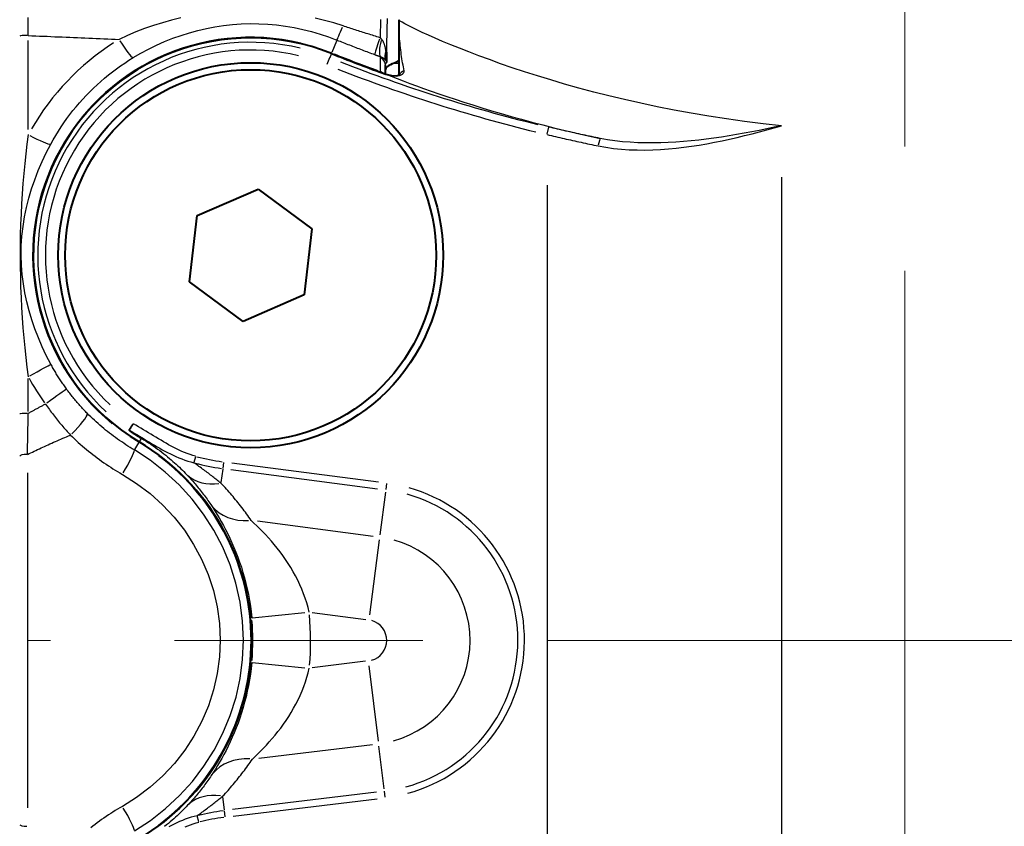
# Model space of a CAD drawing. Extents: x 0 to 883, y 0 to 650.
# Drawn here: x 239 to 265, y 440 to 461 of the extents above; entities that cross this region are included whole.
import ezdxf

# ---------------------------------------------------------------- set-up
doc = ezdxf.new("R2010")
doc.units = 0
doc.header["$LTSCALE"] = 4.3
doc.linetypes.add('AM_ISO08W050x2', pattern=[9, 6, -0.75, 1.5, -0.75])
for name, color, linetype, lineweight in [('AM_0', 2, 'Continuous', 40), ('AM_4', 3, 'Continuous', 25), ('AM_5', 3, 'Continuous', 25), ('AM_7', 4, 'AM_ISO08W050x2', 18)]:
    doc.layers.add(name, color=color, linetype=linetype, lineweight=lineweight)
doc.styles.get("Standard").update_dxf_attribs({"font": 'ISOCP.SHX', "width": 0.9})
doc.dimstyles.new('AM_ISO', dxfattribs={"dimscale": 4.3, "dimtxt": 2, "dimasz": 2, "dimexe": 1, "dimexo": 1, "dimgap": 1.5, "dimtad": 1, "dimdec": 1, "dimdsep": 46, "dimtxsty": 'STANDARD', "dimcen": 0, "dimclrd": 256, "dimclre": 256, "dimclrt": 7, "dimadec": 0, "dimazin": 2, "dimtp": 0.1, "dimtm": 0.1, "dimtfac": 0.71, "dimtdec": 1, "dimtmove": 0, "dimatfit": 0, "dimfxl": 1, "dimlwd": -1, "dimlwe": -1, "dimarcsym": 0})

# ---------------------------------------------------------------- blocks, each defined once
blk = doc.blocks.new('*D6')
at = {"layer": 'AM_5'}
for p, q in [((212.39, 449.999), (212.39, 499.999)), ((222.39, 449.999), (222.39, 499.999)), ((202.39, 494.999), (192.39, 494.999)), ((212.39, 494.999), (222.39, 494.999)), ((232.39, 494.999), (242.39, 494.999))]:
    blk.add_line(p, q, dxfattribs=at)
for points in [[(202.39, 496.666), (202.39, 493.332), (212.39, 494.999)], [(232.39, 496.666), (232.39, 493.332), (222.39, 494.999)]]:
    blk.add_solid(points, dxfattribs=at)
at = {"layer": 'Defpoints', "color": 0}
for p in [(222.39, 494.999), (212.39, 444.999), (222.39, 444.999)]:
    blk.add_point(p, dxfattribs=at)
at = {"layer": 'AM_5', "color": 7, "insert": (217.39, 512.499), "char_height": 10, "attachment_point": 5}
blk.add_mtext('%%c10{}{\\A0;{\\H2x;}{\\A2;\\H0.71x;\\C3;\\S+0.1^  0;}}', dxfattribs=at)

msp = doc.modelspace()

# ---------------------------------------------------------------- linework, layer by layer
at = {"layer": 'AM_0'}
for p, q in [((249.24, 461.117), (249.24, 459.674)), ((248.89, 459.709), (248.89, 459.944)), ((243.998, 456.029), (245.586, 456.72)), ((245.586, 456.72), (246.979, 455.689)), ((243.802, 454.308), (243.998, 456.029)), ((246.979, 455.689), (246.782, 453.969)), ((245.194, 453.278), (243.802, 454.308)), ((246.782, 453.969), (245.194, 453.278))]:
    msp.add_line(p, q, dxfattribs=at)
at = {"layer": 'AM_0', "flags": 128}
for points in [[(249.241, 460.058), (249.236, 460.054), (249.231, 460.05), (249.225, 460.046), (249.22, 460.042), (249.215, 460.039), (249.21, 460.035), (249.205, 460.032), (249.201, 460.029), (249.196, 460.026), (249.191, 460.022), (249.186, 460.019), (249.181, 460.017), (249.177, 460.014), (249.172, 460.011), (249.167, 460.009), (249.163, 460.006), (249.158, 460.004), (249.153, 460.002), (249.149, 459.999), (249.145, 459.997), (249.14, 459.995), (249.136, 459.993), (249.131, 459.992), (249.127, 459.99)], [(248.899, 459.706), (249.046, 459.667), (249.169, 459.66), (249.244, 459.675), (249.268, 459.687)], [(242.236, 450.46), (242.238, 450.462), (242.24, 450.465), (242.242, 450.468), (242.244, 450.472), (242.247, 450.476), (242.25, 450.481), (242.253, 450.486), (242.257, 450.492), (242.261, 450.498), (242.265, 450.504), (242.269, 450.511), (242.274, 450.518), (242.279, 450.526), (242.284, 450.534), (242.289, 450.542), (242.295, 450.551), (242.3, 450.559), (242.306, 450.568), (242.312, 450.577), (242.318, 450.587), (242.324, 450.596), (242.33, 450.605), (242.336, 450.615), (242.343, 450.625)], [(242.269, 450.432), (242.267, 450.434), (242.265, 450.435), (242.263, 450.436), (242.261, 450.438), (242.26, 450.439), (242.258, 450.44), (242.256, 450.442), (242.254, 450.443), (242.253, 450.444), (242.251, 450.445), (242.249, 450.447), (242.248, 450.448), (242.246, 450.449), (242.245, 450.45), (242.243, 450.452), (242.242, 450.453), (242.241, 450.454), (242.239, 450.455), (242.238, 450.456), (242.238, 450.457), (242.237, 450.458), (242.237, 450.459), (242.236, 450.459), (242.236, 450.46)], [(242.269, 450.432), (242.281, 450.424), (242.293, 450.416), (242.305, 450.407), (242.317, 450.399), (242.329, 450.391), (242.341, 450.383), (242.353, 450.375), (242.365, 450.367), (242.377, 450.359), (242.389, 450.351), (242.401, 450.343), (242.412, 450.336), (242.424, 450.328), (242.436, 450.321), (242.448, 450.313), (242.459, 450.306), (242.471, 450.298), (242.482, 450.291), (242.494, 450.284), (242.505, 450.276), (242.517, 450.269), (242.528, 450.262), (242.539, 450.255), (242.551, 450.248)]]:
    msp.add_lwpolyline(points, dxfattribs=at)
at = {"layer": 'AM_0'}
for radius in [5, 4.82]:
    msp.add_circle((245.39, 454.999), radius, dxfattribs=at)
for centre, radius, start, end in [((245.39, 454.999), 5.646, 68.1364, 239.134), ((262.39, 497.365), 40.004, 248.1364, 250.1522), ((239.413, 444.999), 6.004, 300.866, 59.134)]:
    msp.add_arc(centre, radius, start, end, dxfattribs=at)
for centre, major_axis, ratio, start_param, end_param in [((262.39, 459.814), (-13.5, 0), 0.069927, 6.095623, 6.283185), ((248.818, 459.765), (0.727, -0.263), 0.036583, 4.712291, 4.836963)]:
    msp.add_ellipse(centre, major_axis=major_axis, ratio=ratio, start_param=start_param, end_param=end_param, dxfattribs=at)
at = {"layer": 'AM_4'}
for p, q in [((239.611, 458.263), (239.611, 460.577)), ((247.506, 460.271), (247.626, 460.572)), ((247.452, 460.138), (247.491, 460.234)), ((247.493, 460.241), (247.499, 460.254)), ((247.493, 460.239), (247.493, 460.239)), ((247.381, 459.961), (247.45, 460.132)), ((248.759, 460.131), (248.758, 459.774)), ((249.133, 459.99), (249.234, 459.99)), ((248.753, 459.76), (248.758, 459.774)), ((248.808, 459.738), (248.808, 459.738)), ((253.097, 458.148), (253.14, 458.327)), ((259.186, 457.029), (259.186, 432.969)), ((253.094, 456.82), (253.094, 433.178)), ((239.611, 450.939), (239.611, 451.797)), ((242.548, 450.243), (242.496, 450.157)), ((242.479, 450.128), (242.375, 449.954)), ((242.493, 450.151), (242.485, 450.138)), ((242.493, 450.152), (242.493, 450.152)), ((243.957, 449.769), (243.916, 449.617)), ((244.689, 449.622), (244.668, 449.466)), ((248.711, 449.107), (244.902, 449.604)), ((239.592, 449.351), (239.592, 440.647)), ((244.665, 449.441), (244.62, 449.099)), ((244.879, 449.433), (248.689, 448.936)), ((248.921, 449.069), (248.901, 448.913)), ((248.892, 448.847), (248.748, 447.739)), ((248.573, 447.699), (245.571, 448.091)), ((248.731, 447.609), (248.476, 445.66)), ((245.427, 445.587), (246.797, 445.721)), ((246.99, 445.722), (248.382, 445.54)), ((245.428, 444.422), (246.798, 444.29)), ((248.378, 444.458), (246.991, 444.288)), ((248.709, 442.386), (248.471, 444.337)), ((245.6, 441.937), (248.553, 442.298)), ((248.86, 441.147), (248.725, 442.256)), ((248.66, 441.06), (244.917, 440.603)), ((248.888, 440.924), (248.869, 441.08)), ((244.707, 440.597), (244.665, 440.935)), ((244.938, 440.431), (248.681, 440.888)), ((244.729, 440.416), (244.71, 440.573)), ((244.04, 440.287), (244.001, 440.439))]:
    msp.add_line(p, q, dxfattribs=at)
at = {"layer": 'AM_4', "flags": 128}
for points in [[(239.611, 460.706), (239.611, 460.773), (239.611, 460.84), (239.612, 460.907), (239.612, 460.974), (239.612, 461.04), (239.612, 461.106), (239.612, 461.172)], [(243.574, 461.162), (243.336, 461.104), (243.099, 461.039), (242.866, 460.966), (242.636, 460.886), (242.41, 460.799), (242.188, 460.705), (241.971, 460.604)], [(242.34, 460.131), (242.538, 460.247), (242.74, 460.355), (242.946, 460.456), (243.155, 460.548), (243.367, 460.633), (243.582, 460.709), (243.799, 460.777), (244.019, 460.837), (244.24, 460.888), (244.464, 460.931), (244.689, 460.965), (244.916, 460.99), (245.145, 461.006), (245.374, 461.014), (245.604, 461.012), (245.834, 461.001), (246.064, 460.981), (246.294, 460.952), (246.522, 460.913), (246.749, 460.866), (246.974, 460.81), (247.197, 460.744), (247.416, 460.671), (247.633, 460.588)], [(247.79, 460.957), (247.552, 461.032), (247.31, 461.1), (247.065, 461.159)], [(248.766, 461.12), (248.764, 461.069), (248.763, 461.018), (248.761, 460.967), (248.76, 460.915), (248.759, 460.863), (248.757, 460.81), (248.756, 460.757), (248.755, 460.704), (248.754, 460.65)], [(248.928, 460.297), (248.929, 460.36), (248.929, 460.423), (248.93, 460.486), (248.931, 460.549), (248.932, 460.612), (248.933, 460.674), (248.934, 460.735), (248.936, 460.797), (248.937, 460.857), (248.939, 460.917), (248.941, 460.977), (248.943, 461.035), (248.945, 461.093), (248.948, 461.15)], [(249.38, 459.791), (249.369, 459.839), (249.359, 459.889), (249.349, 459.94), (249.339, 459.993), (249.33, 460.047), (249.321, 460.102), (249.312, 460.158), (249.304, 460.214), (249.297, 460.271), (249.289, 460.329), (249.283, 460.387), (249.276, 460.445), (249.271, 460.503), (249.265, 460.561), (249.261, 460.619), (249.256, 460.677), (249.253, 460.734), (249.249, 460.791), (249.246, 460.847), (249.244, 460.903), (249.242, 460.957), (249.241, 461.012), (249.24, 461.065), (249.24, 461.117)], [(259.186, 458.365), (258.703, 458.417), (258.225, 458.476), (257.755, 458.541), (257.292, 458.612), (256.837, 458.689), (256.39, 458.77), (255.953, 458.857), (255.525, 458.947), (255.107, 459.041), (254.699, 459.138), (254.303, 459.239), (253.918, 459.341), (253.546, 459.446), (253.186, 459.552), (252.84, 459.658), (252.507, 459.765), (252.188, 459.871), (251.884, 459.975), (251.594, 460.079), (251.319, 460.18), (251.06, 460.279), (250.817, 460.374), (250.59, 460.467), (250.379, 460.554), (250.185, 460.638), (250.009, 460.716), (249.85, 460.788), (249.709, 460.854), (249.586, 460.914), (249.481, 460.966), (249.395, 461.012), (249.328, 461.05), (249.279, 461.08), (249.25, 461.102), (249.24, 461.117)], [(239.611, 460.706), (239.709, 460.701), (239.808, 460.697), (239.906, 460.693), (240.004, 460.689), (240.103, 460.685), (240.201, 460.68), (240.299, 460.676), (240.398, 460.672), (240.496, 460.668), (240.594, 460.664), (240.693, 460.659), (240.791, 460.655), (240.889, 460.651), (240.988, 460.647), (241.086, 460.642), (241.184, 460.638), (241.283, 460.634), (241.381, 460.63), (241.479, 460.626), (241.578, 460.621), (241.676, 460.617), (241.774, 460.613), (241.873, 460.609), (241.971, 460.604)], [(248.754, 460.65), (248.714, 460.662), (248.673, 460.675), (248.633, 460.687), (248.593, 460.699), (248.552, 460.712), (248.512, 460.725), (248.472, 460.737), (248.431, 460.75), (248.391, 460.762), (248.351, 460.775), (248.311, 460.788), (248.271, 460.801), (248.23, 460.813), (248.19, 460.826), (248.15, 460.839), (248.11, 460.852), (248.07, 460.865), (248.03, 460.878), (247.99, 460.891), (247.95, 460.904), (247.91, 460.918), (247.87, 460.931), (247.83, 460.944), (247.79, 460.957)], [(247.633, 460.588), (247.674, 460.572), (247.714, 460.556), (247.755, 460.54), (247.795, 460.524), (247.836, 460.508), (247.876, 460.491), (247.917, 460.476), (247.958, 460.46), (247.998, 460.444), (248.039, 460.428), (248.08, 460.412), (248.121, 460.396), (248.161, 460.381), (248.202, 460.365), (248.243, 460.349), (248.284, 460.334), (248.325, 460.318), (248.366, 460.303), (248.406, 460.288), (248.447, 460.272), (248.488, 460.257), (248.529, 460.242), (248.57, 460.227), (248.611, 460.212)], [(248.791, 460.611), (248.79, 460.612), (248.788, 460.614), (248.787, 460.616), (248.785, 460.617), (248.784, 460.619), (248.782, 460.62), (248.781, 460.622), (248.779, 460.623), (248.777, 460.625), (248.776, 460.626), (248.774, 460.628), (248.773, 460.63), (248.771, 460.631), (248.77, 460.633), (248.768, 460.635), (248.767, 460.636), (248.765, 460.638), (248.763, 460.64), (248.762, 460.641), (248.76, 460.643), (248.759, 460.645), (248.757, 460.646), (248.756, 460.648), (248.754, 460.65)], [(248.906, 460.302), (248.903, 460.32), (248.9, 460.337), (248.897, 460.354), (248.894, 460.37), (248.89, 460.386), (248.887, 460.402), (248.883, 460.418), (248.879, 460.433), (248.875, 460.447), (248.871, 460.462), (248.866, 460.476), (248.862, 460.489), (248.857, 460.502), (248.852, 460.515), (248.846, 460.527), (248.841, 460.538), (248.835, 460.549), (248.83, 460.56), (248.824, 460.57), (248.818, 460.579), (248.811, 460.588), (248.805, 460.596), (248.798, 460.604), (248.791, 460.611)], [(248.611, 460.212), (248.617, 460.209), (248.624, 460.207), (248.63, 460.205), (248.637, 460.202), (248.643, 460.2), (248.649, 460.198), (248.656, 460.195), (248.662, 460.193), (248.669, 460.191), (248.675, 460.188), (248.681, 460.186), (248.688, 460.184), (248.694, 460.182), (248.7, 460.179), (248.707, 460.177), (248.713, 460.175), (248.72, 460.172), (248.726, 460.17), (248.732, 460.168), (248.739, 460.166), (248.745, 460.163), (248.751, 460.161), (248.758, 460.159), (248.764, 460.157)], [(248.927, 460.005), (248.927, 460.018), (248.926, 460.03), (248.926, 460.043), (248.926, 460.056), (248.925, 460.068), (248.925, 460.081), (248.924, 460.093), (248.924, 460.106), (248.923, 460.118), (248.922, 460.131), (248.921, 460.144), (248.921, 460.156), (248.92, 460.168), (248.919, 460.181), (248.918, 460.193), (248.917, 460.206), (248.915, 460.218), (248.914, 460.23), (248.913, 460.242), (248.912, 460.254), (248.91, 460.267), (248.909, 460.279), (248.907, 460.29), (248.906, 460.302)], [(240.197, 457.885), (240.261, 457.999), (240.327, 458.112), (240.396, 458.223), (240.467, 458.333), (240.541, 458.441), (240.617, 458.548), (240.695, 458.653), (240.775, 458.756), (240.858, 458.857), (240.943, 458.957), (241.03, 459.054), (241.12, 459.15), (241.211, 459.244), (241.304, 459.335), (241.4, 459.425), (241.497, 459.512), (241.596, 459.598), (241.697, 459.681), (241.8, 459.762), (241.905, 459.84), (242.011, 459.917), (242.119, 459.991), (242.228, 460.062), (242.34, 460.131)], [(248.764, 460.157), (248.763, 460.156), (248.763, 460.155), (248.763, 460.154), (248.762, 460.153), (248.762, 460.152), (248.762, 460.151), (248.761, 460.15), (248.761, 460.149), (248.761, 460.148), (248.76, 460.146), (248.76, 460.145), (248.76, 460.144), (248.76, 460.143), (248.76, 460.142), (248.759, 460.141), (248.759, 460.14), (248.759, 460.139), (248.759, 460.138), (248.759, 460.137), (248.759, 460.135), (248.759, 460.134), (248.759, 460.133), (248.759, 460.132), (248.759, 460.131)], [(248.764, 460.157), (248.771, 460.155), (248.778, 460.152), (248.784, 460.15), (248.791, 460.147), (248.798, 460.144), (248.804, 460.141), (248.81, 460.138), (248.816, 460.135), (248.822, 460.132), (248.828, 460.128), (248.833, 460.125), (248.838, 460.121), (248.844, 460.117), (248.849, 460.114), (248.854, 460.11), (248.858, 460.106), (248.863, 460.102), (248.867, 460.098), (248.871, 460.093), (248.876, 460.089), (248.88, 460.085), (248.883, 460.081), (248.887, 460.077), (248.89, 460.072)], [(248.89, 460.072), (248.893, 460.07), (248.895, 460.067), (248.897, 460.064), (248.898, 460.062), (248.9, 460.059), (248.902, 460.056), (248.904, 460.053), (248.906, 460.051), (248.907, 460.048), (248.909, 460.045), (248.911, 460.042), (248.912, 460.039), (248.914, 460.037), (248.915, 460.034), (248.917, 460.031), (248.918, 460.028), (248.919, 460.025), (248.92, 460.022), (248.922, 460.019), (248.923, 460.017), (248.924, 460.014), (248.925, 460.011), (248.926, 460.008), (248.927, 460.005)], [(248.89, 459.944), (248.89, 459.947), (248.89, 459.95), (248.891, 459.953), (248.891, 459.956), (248.892, 459.959), (248.892, 459.961), (248.893, 459.964), (248.894, 459.967), (248.895, 459.97), (248.897, 459.972), (248.898, 459.975), (248.899, 459.978), (248.901, 459.98), (248.903, 459.983), (248.905, 459.985), (248.906, 459.988), (248.909, 459.99), (248.911, 459.992), (248.913, 459.995), (248.916, 459.997), (248.918, 459.999), (248.921, 460.001), (248.924, 460.003), (248.927, 460.005)], [(248.808, 459.738), (248.812, 459.737), (248.816, 459.735), (248.819, 459.734), (248.823, 459.733), (248.827, 459.731), (248.831, 459.73), (248.835, 459.729), (248.838, 459.727), (248.842, 459.726), (248.846, 459.725), (248.85, 459.723), (248.854, 459.722), (248.857, 459.72), (248.861, 459.719), (248.865, 459.718), (248.869, 459.716), (248.873, 459.715), (248.876, 459.714), (248.88, 459.712), (248.884, 459.711), (248.888, 459.71), (248.891, 459.708), (248.895, 459.707), (248.899, 459.706)], [(248.899, 459.706), (248.933, 459.694), (248.967, 459.684), (249.001, 459.675), (249.035, 459.668), (249.068, 459.663), (249.099, 459.659), (249.13, 459.657), (249.16, 459.657), (249.188, 459.658), (249.214, 459.661), (249.238, 459.665), (249.261, 459.671), (249.282, 459.678), (249.301, 459.686), (249.318, 459.695), (249.333, 459.704), (249.346, 459.715), (249.357, 459.725), (249.366, 459.736), (249.373, 459.747), (249.378, 459.759), (249.38, 459.77), (249.381, 459.781), (249.38, 459.791)], [(248.9, 459.705), (249.042, 459.647), (249.194, 459.588), (249.354, 459.526), (249.522, 459.463), (249.699, 459.397), (249.884, 459.33), (250.077, 459.261), (250.278, 459.192), (250.486, 459.121), (250.703, 459.049), (250.927, 458.976), (251.159, 458.902), (251.398, 458.828), (251.644, 458.754), (251.897, 458.68), (252.158, 458.606), (252.425, 458.532), (252.699, 458.458), (252.979, 458.385), (253.266, 458.313), (253.558, 458.242), (253.857, 458.172), (254.162, 458.103), (254.471, 458.036)], [(254.47, 458.036), (254.414, 458.047), (254.358, 458.058), (254.303, 458.07), (254.247, 458.081), (254.192, 458.093), (254.136, 458.105), (254.081, 458.116), (254.025, 458.128), (253.97, 458.14), (253.915, 458.152), (253.859, 458.164), (253.804, 458.176), (253.748, 458.188), (253.693, 458.201), (253.638, 458.213), (253.582, 458.225), (253.527, 458.238), (253.471, 458.251), (253.416, 458.263), (253.361, 458.276), (253.306, 458.289), (253.25, 458.302), (253.195, 458.315), (253.14, 458.328)], [(254.419, 457.84), (254.62, 457.803), (254.821, 457.775), (255.024, 457.755), (255.227, 457.741), (255.431, 457.734), (255.635, 457.733), (255.838, 457.738), (256.041, 457.748), (256.244, 457.762), (256.445, 457.781), (256.645, 457.804), (256.845, 457.831), (257.044, 457.862), (257.242, 457.896), (257.44, 457.933), (257.637, 457.972), (257.833, 458.015), (258.029, 458.059), (258.224, 458.106), (258.418, 458.155), (258.611, 458.206), (258.804, 458.258), (258.995, 458.311), (259.186, 458.365)], [(259.186, 458.365), (258.992, 458.323), (258.798, 458.282), (258.603, 458.242), (258.407, 458.204), (258.212, 458.167), (258.016, 458.132), (257.819, 458.099), (257.623, 458.068), (257.426, 458.039), (257.229, 458.013), (257.031, 457.989), (256.834, 457.968), (256.637, 457.951), (256.439, 457.936), (256.241, 457.925), (256.043, 457.918), (255.844, 457.915), (255.645, 457.916), (255.447, 457.922), (255.249, 457.933), (255.052, 457.949), (254.856, 457.972), (254.662, 458), (254.47, 458.036)], [(239.611, 458.134), (239.579, 457.887), (239.549, 457.635), (239.521, 457.379), (239.496, 457.12), (239.474, 456.86), (239.455, 456.599), (239.438, 456.335), (239.425, 456.07), (239.414, 455.803), (239.406, 455.532), (239.401, 455.258), (239.399, 454.982), (239.402, 454.706), (239.407, 454.435), (239.415, 454.167), (239.427, 453.902), (239.44, 453.639), (239.457, 453.376), (239.476, 453.116), (239.497, 452.857), (239.522, 452.599), (239.549, 452.343), (239.579, 452.091), (239.611, 451.844)], [(253.094, 458.133), (253.149, 458.12), (253.204, 458.107), (253.259, 458.094), (253.314, 458.081), (253.369, 458.068), (253.424, 458.056), (253.48, 458.043), (253.535, 458.03), (253.59, 458.018), (253.645, 458.005), (253.7, 457.993), (253.756, 457.981), (253.811, 457.969), (253.866, 457.957), (253.921, 457.944), (253.977, 457.933), (254.032, 457.921), (254.087, 457.909), (254.143, 457.897), (254.198, 457.885), (254.253, 457.874), (254.309, 457.862), (254.364, 457.851), (254.419, 457.84)], [(240.199, 452.172), (240.082, 452.397), (239.974, 452.625), (239.875, 452.855), (239.786, 453.087), (239.707, 453.32), (239.637, 453.553), (239.577, 453.788), (239.527, 454.025), (239.485, 454.262), (239.454, 454.502), (239.434, 454.745), (239.426, 454.995), (239.431, 455.246), (239.449, 455.498), (239.478, 455.748), (239.518, 455.994), (239.569, 456.238), (239.629, 456.481), (239.7, 456.721), (239.781, 456.96), (239.871, 457.197), (239.971, 457.431), (240.08, 457.661), (240.197, 457.885)], [(240.606, 451.528), (240.588, 451.554), (240.569, 451.58), (240.551, 451.605), (240.533, 451.632), (240.515, 451.658), (240.497, 451.684), (240.479, 451.71), (240.462, 451.737), (240.444, 451.763), (240.427, 451.79), (240.41, 451.817), (240.393, 451.844), (240.376, 451.87), (240.359, 451.897), (240.342, 451.925), (240.326, 451.952), (240.31, 451.979), (240.293, 452.006), (240.277, 452.034), (240.261, 452.061), (240.246, 452.089), (240.23, 452.117), (240.215, 452.144), (240.199, 452.172)], [(241.144, 450.895), (241.12, 450.92), (241.096, 450.944), (241.073, 450.969), (241.049, 450.994), (241.025, 451.019), (241.002, 451.044), (240.979, 451.07), (240.955, 451.096), (240.932, 451.121), (240.91, 451.147), (240.887, 451.174), (240.864, 451.2), (240.842, 451.226), (240.82, 451.253), (240.798, 451.28), (240.776, 451.307), (240.754, 451.334), (240.732, 451.361), (240.711, 451.389), (240.69, 451.416), (240.669, 451.444), (240.648, 451.472), (240.627, 451.5), (240.606, 451.528)], [(240.059, 451.135), (240.04, 451.125), (240.021, 451.114), (240.002, 451.104), (239.983, 451.094), (239.964, 451.084), (239.945, 451.074), (239.926, 451.064), (239.907, 451.054), (239.888, 451.044), (239.87, 451.033), (239.851, 451.023), (239.832, 451.013), (239.813, 451.003), (239.795, 450.993), (239.776, 450.983), (239.758, 450.972), (239.739, 450.962), (239.721, 450.952), (239.702, 450.942), (239.684, 450.932), (239.666, 450.922), (239.647, 450.912), (239.629, 450.901), (239.611, 450.891)], [(240.059, 451.135), (240.084, 451.099), (240.11, 451.064), (240.135, 451.029), (240.161, 450.994), (240.186, 450.959), (240.212, 450.924), (240.239, 450.889), (240.265, 450.855), (240.291, 450.821), (240.318, 450.787), (240.345, 450.753), (240.372, 450.719), (240.399, 450.686), (240.427, 450.652), (240.454, 450.619), (240.482, 450.586), (240.51, 450.554), (240.538, 450.521), (240.566, 450.489), (240.594, 450.457), (240.623, 450.425), (240.651, 450.393), (240.68, 450.362), (240.709, 450.33)], [(239.592, 449.827), (239.593, 449.871), (239.594, 449.915), (239.594, 449.958), (239.595, 450.002), (239.596, 450.046), (239.597, 450.091), (239.598, 450.135), (239.598, 450.179), (239.599, 450.223), (239.6, 450.267), (239.601, 450.312), (239.602, 450.356), (239.603, 450.401), (239.603, 450.445), (239.604, 450.49), (239.605, 450.534), (239.606, 450.579), (239.606, 450.623), (239.607, 450.668), (239.608, 450.712), (239.609, 450.757), (239.61, 450.802), (239.61, 450.847), (239.611, 450.891)], [(242.369, 449.944), (242.313, 449.977), (242.258, 450.011), (242.203, 450.046), (242.148, 450.081), (242.094, 450.116), (242.04, 450.152), (241.986, 450.189), (241.933, 450.226), (241.88, 450.264), (241.828, 450.303), (241.776, 450.342), (241.725, 450.381), (241.674, 450.421), (241.623, 450.462), (241.573, 450.503), (241.523, 450.545), (241.474, 450.587), (241.425, 450.63), (241.377, 450.673), (241.33, 450.716), (241.283, 450.76), (241.236, 450.805), (241.19, 450.85), (241.144, 450.895)], [(243.96, 449.779), (243.887, 449.8), (243.815, 449.824), (243.743, 449.85), (243.672, 449.878), (243.602, 449.908), (243.532, 449.94), (243.463, 449.973), (243.395, 450.008), (243.327, 450.044), (243.26, 450.08), (243.194, 450.118), (243.128, 450.156), (243.062, 450.195), (242.997, 450.234), (242.931, 450.273), (242.866, 450.312), (242.801, 450.352), (242.736, 450.391), (242.67, 450.43), (242.605, 450.469), (242.539, 450.508), (242.474, 450.547), (242.408, 450.586), (242.343, 450.625)], [(239.592, 449.827), (239.635, 449.848), (239.679, 449.869), (239.723, 449.89), (239.767, 449.911), (239.812, 449.932), (239.856, 449.953), (239.901, 449.974), (239.947, 449.995), (239.992, 450.016), (240.038, 450.037), (240.084, 450.058), (240.131, 450.079), (240.177, 450.1), (240.224, 450.121), (240.272, 450.142), (240.319, 450.163), (240.367, 450.184), (240.415, 450.205), (240.463, 450.226), (240.512, 450.247), (240.561, 450.268), (240.61, 450.288), (240.659, 450.309), (240.709, 450.33)], [(240.709, 450.33), (240.759, 450.282), (240.81, 450.233), (240.861, 450.186), (240.913, 450.138), (240.965, 450.092), (241.018, 450.045), (241.072, 450), (241.126, 449.955), (241.18, 449.91), (241.235, 449.866), (241.291, 449.822), (241.347, 449.779), (241.404, 449.737), (241.461, 449.695), (241.519, 449.654), (241.577, 449.613), (241.635, 449.573), (241.694, 449.533), (241.754, 449.495), (241.813, 449.456), (241.874, 449.419), (241.934, 449.382), (241.995, 449.346), (242.057, 449.31)], [(242.236, 450.46), (242.302, 450.42), (242.368, 450.381), (242.434, 450.342), (242.499, 450.303), (242.564, 450.264), (242.63, 450.225), (242.695, 450.185), (242.76, 450.146), (242.826, 450.107), (242.893, 450.068), (242.959, 450.029), (243.027, 449.99), (243.095, 449.951), (243.164, 449.914), (243.234, 449.877), (243.306, 449.841), (243.378, 449.806), (243.451, 449.772), (243.526, 449.74), (243.601, 449.71), (243.678, 449.682), (243.756, 449.656), (243.835, 449.633), (243.914, 449.612)], [(242.551, 450.248), (242.615, 450.209), (242.678, 450.17), (242.74, 450.13), (242.801, 450.09), (242.86, 450.049), (242.918, 450.008), (242.974, 449.968), (243.029, 449.927), (243.083, 449.886), (243.135, 449.846), (243.185, 449.805), (243.234, 449.766), (243.282, 449.726), (243.327, 449.687), (243.372, 449.648), (243.415, 449.61), (243.458, 449.571), (243.499, 449.533), (243.539, 449.495), (243.578, 449.457), (243.616, 449.419), (243.654, 449.382), (243.69, 449.345), (243.725, 449.308)], [(242.369, 440.054), (242.785, 440.323), (243.177, 440.629), (243.542, 440.967), (243.876, 441.335), (244.177, 441.729), (244.443, 442.149), (244.672, 442.59), (244.862, 443.05), (245.01, 443.526), (245.117, 444.012), (245.181, 444.506), (245.202, 445.003), (245.18, 445.501), (245.116, 445.995), (245.008, 446.482), (244.858, 446.959), (244.666, 447.418), (244.435, 447.858), (244.168, 448.276), (243.867, 448.669), (243.535, 449.035), (243.172, 449.371), (242.783, 449.675), (242.369, 449.944)], [(244.618, 449.08), (244.593, 449.101), (244.567, 449.122), (244.541, 449.143), (244.515, 449.164), (244.488, 449.185), (244.461, 449.207), (244.434, 449.228), (244.406, 449.25), (244.378, 449.272), (244.35, 449.293), (244.321, 449.315), (244.292, 449.337), (244.263, 449.359), (244.233, 449.382), (244.203, 449.404), (244.173, 449.427), (244.142, 449.449), (244.11, 449.472), (244.079, 449.495), (244.047, 449.518), (244.014, 449.541), (243.981, 449.565), (243.948, 449.588), (243.914, 449.612)], [(242.057, 449.31), (242.428, 449.076), (242.777, 448.811), (243.102, 448.518), (243.4, 448.199), (243.671, 447.857), (243.91, 447.492), (244.117, 447.109), (244.289, 446.708), (244.424, 446.293), (244.521, 445.868), (244.579, 445.437), (244.598, 445.003), (244.579, 444.569), (244.522, 444.138), (244.426, 443.714), (244.293, 443.299), (244.122, 442.898), (243.917, 442.513), (243.678, 442.148), (243.408, 441.804), (243.109, 441.483), (242.781, 441.189), (242.429, 440.923), (242.057, 440.688)], [(243.725, 449.308), (243.754, 449.278), (243.782, 449.248), (243.811, 449.217), (243.839, 449.186), (243.867, 449.155), (243.894, 449.123), (243.922, 449.092), (243.949, 449.06), (243.976, 449.028), (244.002, 448.996), (244.029, 448.964), (244.055, 448.932), (244.081, 448.899), (244.107, 448.866), (244.133, 448.833), (244.158, 448.8), (244.183, 448.767), (244.208, 448.733), (244.232, 448.699), (244.257, 448.666), (244.281, 448.632), (244.305, 448.597), (244.329, 448.563), (244.352, 448.528)], [(245.404, 448.112), (245.375, 448.155), (245.345, 448.198), (245.315, 448.24), (245.285, 448.283), (245.254, 448.325), (245.223, 448.367), (245.192, 448.408), (245.16, 448.45), (245.129, 448.491), (245.096, 448.532), (245.064, 448.572), (245.031, 448.613), (244.998, 448.653), (244.965, 448.693), (244.932, 448.733), (244.898, 448.773), (244.864, 448.812), (244.83, 448.851), (244.795, 448.89), (244.76, 448.929), (244.725, 448.967), (244.69, 449.005), (244.654, 449.043), (244.618, 449.08)], [(244.352, 448.528), (244.405, 448.449), (244.459, 448.364), (244.515, 448.275), (244.571, 448.181), (244.627, 448.083), (244.684, 447.981), (244.74, 447.875), (244.796, 447.766), (244.851, 447.652), (244.904, 447.535), (244.957, 447.414), (245.007, 447.289), (245.057, 447.162), (245.104, 447.03), (245.149, 446.897), (245.191, 446.76), (245.23, 446.621), (245.267, 446.479), (245.301, 446.334), (245.332, 446.187), (245.359, 446.038), (245.383, 445.888), (245.403, 445.737), (245.42, 445.586)], [(246.913, 445.732), (246.883, 445.852), (246.849, 445.972), (246.81, 446.092), (246.767, 446.211), (246.72, 446.329), (246.669, 446.445), (246.614, 446.559), (246.557, 446.671), (246.496, 446.781), (246.432, 446.889), (246.365, 446.995), (246.296, 447.099), (246.225, 447.2), (246.153, 447.298), (246.079, 447.394), (246.004, 447.486), (245.928, 447.576), (245.851, 447.663), (245.774, 447.746), (245.698, 447.827), (245.622, 447.904), (245.548, 447.977), (245.475, 448.047), (245.404, 448.112)], [(245.421, 444.422), (245.405, 444.272), (245.385, 444.121), (245.361, 443.972), (245.334, 443.824), (245.304, 443.677), (245.271, 443.533), (245.234, 443.392), (245.195, 443.253), (245.154, 443.117), (245.11, 442.983), (245.063, 442.853), (245.015, 442.726), (244.965, 442.602), (244.913, 442.482), (244.86, 442.365), (244.806, 442.253), (244.752, 442.143), (244.696, 442.038), (244.64, 441.936), (244.585, 441.839), (244.529, 441.746), (244.475, 441.657), (244.421, 441.573), (244.369, 441.494)], [(245.436, 441.917), (245.506, 441.982), (245.577, 442.051), (245.65, 442.124), (245.725, 442.2), (245.8, 442.28), (245.875, 442.363), (245.95, 442.449), (246.025, 442.537), (246.099, 442.629), (246.171, 442.723), (246.242, 442.821), (246.312, 442.921), (246.379, 443.024), (246.445, 443.129), (246.507, 443.236), (246.567, 443.346), (246.623, 443.457), (246.677, 443.571), (246.726, 443.686), (246.772, 443.803), (246.814, 443.921), (246.852, 444.04), (246.885, 444.159), (246.914, 444.279)], [(244.663, 440.953), (244.699, 440.991), (244.734, 441.029), (244.768, 441.067), (244.803, 441.105), (244.837, 441.143), (244.871, 441.182), (244.905, 441.221), (244.939, 441.26), (244.972, 441.3), (245.005, 441.339), (245.037, 441.379), (245.07, 441.419), (245.102, 441.46), (245.134, 441.5), (245.165, 441.541), (245.197, 441.582), (245.228, 441.623), (245.258, 441.664), (245.289, 441.706), (245.319, 441.748), (245.349, 441.79), (245.378, 441.832), (245.407, 441.875), (245.436, 441.917)], [(244.369, 441.494), (244.346, 441.459), (244.323, 441.425), (244.3, 441.391), (244.276, 441.357), (244.252, 441.324), (244.228, 441.29), (244.203, 441.257), (244.179, 441.224), (244.154, 441.191), (244.128, 441.158), (244.103, 441.125), (244.078, 441.093), (244.052, 441.06), (244.026, 441.028), (243.999, 440.996), (243.973, 440.965), (243.946, 440.933), (243.919, 440.902), (243.892, 440.87), (243.865, 440.839), (243.837, 440.809), (243.809, 440.778), (243.781, 440.747), (243.753, 440.717)], [(244, 440.445), (244.031, 440.467), (244.062, 440.49), (244.093, 440.512), (244.124, 440.534), (244.154, 440.556), (244.184, 440.578), (244.213, 440.6), (244.242, 440.621), (244.271, 440.643), (244.299, 440.664), (244.327, 440.686), (244.355, 440.707), (244.382, 440.728), (244.409, 440.749), (244.436, 440.77), (244.463, 440.791), (244.489, 440.811), (244.514, 440.832), (244.54, 440.852), (244.565, 440.873), (244.59, 440.893), (244.615, 440.913), (244.639, 440.933), (244.663, 440.953)], [(242.057, 440.688), (241.995, 440.652), (241.934, 440.616), (241.874, 440.579), (241.813, 440.542), (241.754, 440.503), (241.694, 440.465), (241.635, 440.425), (241.577, 440.385), (241.519, 440.344), (241.461, 440.303), (241.404, 440.261), (241.347, 440.219), (241.291, 440.176), (241.235, 440.132)], [(243.753, 440.717), (243.717, 440.679), (243.68, 440.641), (243.643, 440.603), (243.604, 440.564), (243.564, 440.526), (243.523, 440.486), (243.481, 440.447), (243.438, 440.408), (243.394, 440.368), (243.349, 440.328), (243.302, 440.288), (243.254, 440.247), (243.204, 440.206), (243.152, 440.164)], [(244, 440.445), (243.921, 440.426), (243.843, 440.404), (243.767, 440.38), (243.691, 440.353), (243.617, 440.324), (243.543, 440.294), (243.471, 440.262), (243.4, 440.228), (243.33, 440.193), (243.261, 440.157)], [(243.691, 440.155), (243.76, 440.184), (243.829, 440.21), (243.9, 440.235), (243.971, 440.257), (244.042, 440.277)]]:
    msp.add_lwpolyline(points, dxfattribs=at)
at = {"layer": 'AM_4'}
for centre, radius, start, end in [((245.39, 454.999), 5.663, 76.6863, 230.5841), ((245.39, 454.999), 5.646, 76.6863, 230.5841), ((245.39, 454.999), 5.531, 76.5119, 227.2718), ((245.39, 454.999), 5.331, 76.4863, 226.7857), ((262.39, 497.365), 40.004, 248.2372, 250.0514), ((262.39, 497.365), 39.987, 248.2329, 249.9711), ((262.39, 497.365), 40.119, 248.563, 256.2426), ((262.39, 497.365), 40.319, 248.563, 256.2426), ((248.69, 459.586), 0.2, 47.6871, 68.866), ((239.413, 444.999), 5.987, 306.7794, 53.2206), ((239.413, 444.999), 6.004, 306.7794, 53.2206), ((245.39, 454.999), 5.412, 255.075, 262.172), ((245.39, 454.999), 5.586, 255.075, 262.172), ((248.39, 444.999), 4.115, 285.241, 74.286), ((248.39, 444.999), 3.942, 285.241, 74.286), ((248.39, 444.999), 2.701, 285.241, 74.286), ((239.413, 444.999), 7.535, 355.0695, 5.0306), ((239.413, 444.999), 6.035, 355.0695, 5.0306), ((248.39, 444.999), 0.536, 285.241, 74.286), ((245.39, 434.999), 5.62, 97.329, 103.9563), ((245.39, 434.999), 5.447, 97.329, 103.9563)]:
    msp.add_arc(centre, radius, start, end, dxfattribs=at)
for centre, major_axis, ratio, start_param, end_param in [((239.59, 460.692), (-0.2, 0), 0.069756, 4.691445, 6.19941), ((247.856, 461.144), (-0.224, -0.557), 0.014788, 0.128072, 1.176588), ((245.376, 454.989), (-5.471, -3.631), 0.999961, 4.697861, 5.171538), ((242.034, 460.646), (0.311, -0.513), 0.125352, 4.792277, 6.138051), ((248.819, 460.773), (-0.207, -0.563), 0.03179, 5.007736, 6.149884), ((248.97, 460.719), (-0.197, -0.567), 0.230093, 5.044587, 6.150031), ((249.436, 460.319), (-0.531, -0.279), 0.635603, 5.659401, 6.164111), ((248.729, 460.297), (0.2, -0.001), 0.070312, 0.096237, 0.468063), ((262.39, 424.956), (-1.421, 197.004), 0.068146, 1.390014, 1.391368), ((248.69, 459.944), (0.188, -0.069), 0.997888, 0.411087, 1.509759), ((248.832, 459.517), (0.067, 0.188), 0.123131, 6.266478, 6.282306), ((249.44, 459.607), (-0.2, 0), 0.966011, 5.063154, 5.852514), ((239.674, 458.176), (0.527, -0.287), 0.111151, 4.731773, 6.13498), ((254.43, 457.84), (0.04, 0.196), 0.051976, 0.095669, 1.503121), ((239.674, 451.886), (0.527, 0.287), 0.010925, 4.66839, 6.132053), ((245.376, 454.989), (-5.471, -3.631), 0.999961, 6.203073, 6.318188), ((240.122, 451.176), (0.486, 0.352), 0.005234, 0.151147, 1.615142), ((239.59, 450.877), (-0.2, 0), 0.069756, 4.691445, 6.19941), ((240.714, 450.479), (0.426, 0.422), 0.172963, 4.614675, 6.128216), ((239.59, 449.782), (-0.2, 0), 0.224571, 4.782638, 6.204209), ((242.062, 449.43), (0.304, 0.517), 0.095815, 4.617984, 6.129098), ((244.786, 450.369), (-1.081, -1.04), 0.734424, 0.065841, 0.788071), ((245.572, 449.401), (-1.24, -0.844), 0.791113, 0.074957, 0.910523), ((245.594, 440.628), (-1.244, 0.838), 0.794597, 5.362511, 6.207493), ((244.821, 439.664), (-1.088, 1.033), 0.740655, 5.484554, 6.216541), ((242.062, 440.567), (0.304, -0.517), 0.095815, 0.154087, 1.665201), ((239.59, 440.216), (-0.2, 0), 0.224571, 0.078976, 1.500547)]:
    msp.add_ellipse(centre, major_axis=major_axis, ratio=ratio, start_param=start_param, end_param=end_param, dxfattribs=at)
at = {"layer": 'AM_7', "linetype": 'AM_ISO08W050x2'}
for p, q in [((262.39, 312.699), (262.39, 467.252)), ((472.39, 444.999), (239.592, 444.999))]:
    msp.add_line(p, q, dxfattribs=at)

# ---------------------------------------------------------------- dimensions: what is measured, and where the dimension line sits
at = {"layer": 'AM_5'}
dim = msp.add_linear_dim(base=(222.39, 494.999), p1=(212.39, 444.999), p2=(222.39, 444.999), text='%%c<>{}{\\A0;{\\H2x;}{\\A2;\\H0.71x;\\C3;\\S+0.1^  0;}}', dimstyle='AM_ISO', override={"dimscale": 5, "dimdec": 0, "dimtp": 0.1, "dimtm": 0}, dxfattribs=at)
dim.commit()
dim.dimension.update_dxf_attribs({"geometry": '*D6', "text_midpoint": (217.39, 494.999), "dimtype": 160})

doc.saveas('drawing.dxf')
